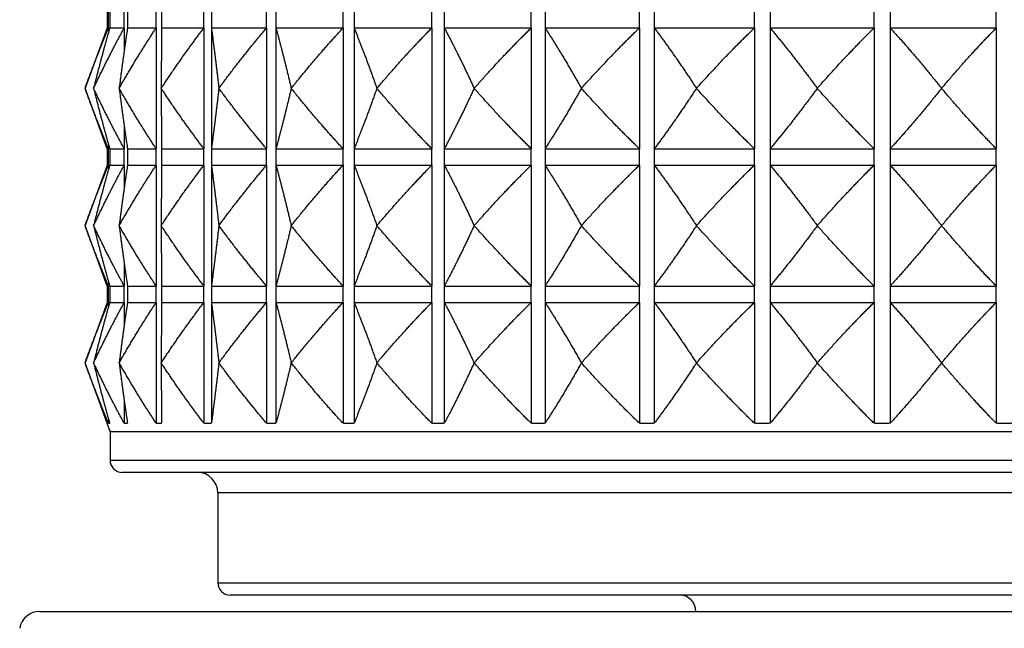
# Model space of a CAD drawing. Units: millimetres. Extents: x 20 to 722, y 20 to 505.
# Drawn here: x 150 to 174, y 241 to 256 of the extents above; entities that cross this region are included whole.
import ezdxf

# ---------------------------------------------------------------- set-up
doc = ezdxf.new("R2010")
doc.units = ezdxf.units.MM
doc.header["$LTSCALE"] = 2.5
doc.layers.add('Visible (ISO)', color=7, linetype='Continuous', lineweight=25, true_color=0x00003f)
doc.layers.add('Visible Narrow (ISO)', color=7, linetype='Continuous', lineweight=25, true_color=0x00003f)

msp = doc.modelspace()

# ---------------------------------------------------------------- linework, layer by layer
at = {"layer": 'Visible (ISO)'}
for p, q in [((151.72, 255.827), (151.72, 255.427)), ((151.72, 255.427), (151.181, 253.949)), ((151.72, 255.427), (151.758, 255.427)), ((151.758, 255.427), (151.758, 255.333)), ((151.785, 255.427), (152.14, 255.427)), ((152.14, 255.427), (152.14, 254.871)), ((152.22, 255.427), (152.922, 255.427)), ((152.922, 255.427), (152.922, 252.47)), ((153.055, 255.427), (154.092, 255.427)), ((154.092, 255.427), (154.092, 252.47)), ((154.274, 255.427), (155.626, 255.427)), ((154.274, 255.427), (154.274, 252.47)), ((155.626, 255.427), (155.626, 252.47)), ((155.854, 255.427), (157.497, 255.427)), ((155.854, 255.427), (155.854, 252.47)), ((157.497, 255.427), (157.497, 252.47)), ((157.766, 255.427), (159.669, 255.427)), ((157.766, 255.427), (157.766, 252.47)), ((159.669, 255.427), (159.669, 252.47)), ((159.975, 255.427), (162.102, 255.427)), ((159.975, 255.427), (159.975, 252.47)), ((162.102, 255.427), (162.102, 252.47)), ((162.44, 255.427), (164.751, 255.427)), ((162.44, 255.427), (162.44, 252.47)), ((164.751, 255.427), (164.751, 252.47)), ((165.113, 255.427), (167.566, 255.427)), ((165.113, 255.427), (165.113, 252.47)), ((167.566, 255.427), (167.566, 252.47)), ((167.947, 255.427), (170.495, 255.427)), ((167.947, 255.427), (167.947, 252.47)), ((170.495, 255.427), (170.495, 252.47)), ((170.887, 255.427), (173.484, 255.427)), ((170.887, 255.427), (170.887, 252.47)), ((173.484, 255.427), (173.484, 252.47)), ((151.72, 252.47), (151.181, 253.949)), ((151.391, 253.949), (151.391, 253.949)), ((152.016, 253.949), (152.016, 253.949)), ((153.045, 253.949), (153.044, 253.949)), ((154.457, 253.949), (154.457, 253.949)), ((156.229, 253.949), (156.227, 253.949)), ((158.325, 253.949), (158.323, 253.949)), ((160.707, 253.949), (160.705, 253.949)), ((163.331, 253.949), (163.329, 253.949)), ((166.147, 253.949), (166.146, 253.949)), ((169.105, 253.949), (169.103, 253.949)), ((172.147, 253.949), (172.145, 253.949)), ((152.14, 253.026), (152.14, 252.47)), ((151.72, 252.47), (151.758, 252.47)), ((151.72, 252.47), (151.72, 252.07)), ((151.758, 252.564), (151.758, 252.47)), ((151.785, 252.47), (152.14, 252.47)), ((152.22, 252.47), (152.922, 252.47)), ((153.055, 252.47), (154.092, 252.47)), ((154.274, 252.47), (155.626, 252.47)), ((155.854, 252.47), (157.497, 252.47)), ((157.766, 252.47), (159.669, 252.47)), ((159.975, 252.47), (162.102, 252.47)), ((162.44, 252.47), (164.751, 252.47)), ((165.113, 252.47), (167.566, 252.47)), ((167.947, 252.47), (170.495, 252.47)), ((170.887, 252.47), (173.484, 252.47)), ((151.72, 252.07), (151.181, 250.591)), ((151.72, 252.07), (151.758, 252.07)), ((151.758, 252.07), (151.758, 251.976)), ((151.785, 252.07), (152.14, 252.07)), ((152.14, 252.07), (152.14, 251.514)), ((152.22, 252.07), (152.922, 252.07)), ((152.922, 252.07), (152.922, 249.113)), ((153.055, 252.07), (154.092, 252.07)), ((154.092, 252.07), (154.092, 249.113)), ((154.274, 252.07), (155.626, 252.07)), ((154.274, 252.07), (154.274, 249.113)), ((155.626, 252.07), (155.626, 249.113)), ((155.854, 252.07), (157.497, 252.07)), ((155.854, 252.07), (155.854, 249.113)), ((157.497, 252.07), (157.497, 249.113)), ((157.766, 252.07), (159.669, 252.07)), ((157.766, 252.07), (157.766, 249.113)), ((159.669, 252.07), (159.669, 249.113)), ((159.975, 252.07), (162.102, 252.07)), ((159.975, 252.07), (159.975, 249.113)), ((162.102, 252.07), (162.102, 249.113)), ((162.44, 252.07), (164.751, 252.07)), ((162.44, 252.07), (162.44, 249.113)), ((164.751, 252.07), (164.751, 249.113)), ((165.113, 252.07), (167.566, 252.07)), ((165.113, 252.07), (165.113, 249.113)), ((167.566, 252.07), (167.566, 249.113)), ((167.947, 252.07), (170.495, 252.07)), ((167.947, 252.07), (167.947, 249.113)), ((170.495, 252.07), (170.495, 249.113)), ((170.887, 252.07), (173.484, 252.07)), ((170.887, 252.07), (170.887, 249.113)), ((173.484, 252.07), (173.484, 249.113)), ((151.72, 249.113), (151.181, 250.591)), ((151.391, 250.591), (151.391, 250.591)), ((152.016, 250.591), (152.016, 250.591)), ((153.045, 250.591), (153.044, 250.591)), ((154.457, 250.591), (154.457, 250.591)), ((156.229, 250.591), (156.227, 250.591)), ((158.325, 250.591), (158.323, 250.591)), ((160.707, 250.591), (160.705, 250.591)), ((163.331, 250.591), (163.329, 250.591)), ((166.147, 250.591), (166.146, 250.591)), ((169.105, 250.591), (169.103, 250.591)), ((172.147, 250.591), (172.145, 250.591)), ((152.14, 249.669), (152.14, 249.113)), ((151.758, 249.207), (151.758, 249.113)), ((151.72, 249.113), (151.758, 249.113)), ((151.72, 249.113), (151.72, 248.713)), ((151.785, 249.113), (152.14, 249.113)), ((152.22, 249.113), (152.922, 249.113)), ((153.055, 249.113), (154.092, 249.113)), ((154.274, 249.113), (155.626, 249.113)), ((155.854, 249.113), (157.497, 249.113)), ((157.766, 249.113), (159.669, 249.113)), ((159.975, 249.113), (162.102, 249.113)), ((162.44, 249.113), (164.751, 249.113)), ((165.113, 249.113), (167.566, 249.113)), ((167.947, 249.113), (170.495, 249.113)), ((170.887, 249.113), (173.484, 249.113)), ((151.72, 248.713), (151.181, 247.234)), ((151.72, 248.713), (151.758, 248.713)), ((151.758, 248.713), (151.758, 248.619)), ((151.785, 248.713), (152.14, 248.713)), ((152.14, 248.713), (152.14, 248.157)), ((152.22, 248.713), (152.922, 248.713)), ((152.922, 248.713), (152.922, 245.756)), ((153.055, 248.713), (154.092, 248.713)), ((154.092, 248.713), (154.092, 245.756)), ((154.274, 248.713), (155.626, 248.713)), ((154.274, 248.713), (154.274, 245.756)), ((155.626, 248.713), (155.626, 245.756)), ((155.854, 248.713), (157.497, 248.713)), ((155.854, 248.713), (155.854, 245.756)), ((157.497, 248.713), (157.497, 245.756)), ((157.766, 248.713), (159.669, 248.713)), ((157.766, 248.713), (157.766, 245.756)), ((159.669, 248.713), (159.669, 245.756)), ((159.975, 248.713), (162.102, 248.713)), ((159.975, 248.713), (159.975, 245.756)), ((162.102, 248.713), (162.102, 245.756)), ((162.44, 248.713), (164.751, 248.713)), ((162.44, 248.713), (162.44, 245.756)), ((164.751, 248.713), (164.751, 245.756)), ((165.113, 248.713), (167.566, 248.713)), ((165.113, 248.713), (165.113, 245.756)), ((167.566, 248.713), (167.566, 245.756)), ((167.947, 248.713), (170.495, 248.713)), ((167.947, 248.713), (167.947, 245.756)), ((170.495, 248.713), (170.495, 245.756)), ((170.887, 248.713), (173.484, 248.713)), ((170.887, 248.713), (170.887, 245.756)), ((173.484, 248.713), (173.484, 245.756)), ((151.792, 245.556), (151.181, 247.234)), ((151.391, 247.234), (151.391, 247.234)), ((152.016, 247.234), (152.016, 247.234)), ((153.045, 247.234), (153.044, 247.234)), ((154.457, 247.234), (154.457, 247.234)), ((156.229, 247.234), (156.227, 247.234)), ((158.325, 247.234), (158.323, 247.234)), ((160.707, 247.234), (160.705, 247.234)), ((163.331, 247.234), (163.329, 247.234)), ((166.147, 247.234), (166.146, 247.234)), ((169.105, 247.234), (169.103, 247.234)), ((172.147, 247.234), (172.145, 247.234)), ((152.14, 246.311), (152.14, 245.756)), ((151.758, 245.85), (151.758, 245.756)), ((151.792, 245.556), (195.571, 245.556)), ((151.792, 245.556), (151.792, 244.856)), ((195.271, 244.556), (152.092, 244.556)), ((154.431, 244.056), (154.431, 241.856)), ((192.631, 241.556), (154.731, 241.556)), ((150.074, 241.156), (197.289, 241.156))]:
    msp.add_line(p, q, dxfattribs=at)
for centre, radius, start, end in [((152.092, 244.856), 0.3, 180, 270), ((153.931, 244.056), 0.5, 0, 90), ((154.731, 241.856), 0.3, 180, 270), ((165.731, 241.156), 0.4, 0, 90), ((150.074, 240.656), 0.5, 90, 170)]:
    msp.add_arc(centre, radius, start, end, dxfattribs=at)
for points, weights in [([(151.181, 253.949), (151.473, 254.75), (151.758, 255.427)], [1, 1.00051245702, 1]), ([(151.391, 253.949), (151.77, 254.75), (152.14, 255.427)], [1, 1.00051245702, 1]), ([(151.785, 255.427), (151.59, 254.75), (151.391, 253.949)], [1, 1.00051245702, 1]), ([(152.016, 253.949), (152.475, 254.75), (152.922, 255.427)], [1, 1.00051245702, 1]), ([(152.22, 255.427), (152.119, 254.75), (152.016, 253.949)], [1, 1.00051245702, 1]), ([(153.055, 255.427), (153.049, 254.75), (153.044, 253.949)], [1, 1.00051245702, 1]), ([(153.045, 253.949), (153.575, 254.75), (154.092, 255.427)], [1, 1.00051245702, 1]), ([(154.274, 255.427), (154.364, 254.75), (154.457, 253.949)], [1, 1.00051245702, 1]), ([(154.457, 253.949), (155.049, 254.75), (155.626, 255.427)], [1, 1.00051245702, 1]), ([(155.854, 255.427), (156.038, 254.75), (156.227, 253.949)], [1, 1.00051245702, 1]), ([(156.229, 253.949), (156.87, 254.75), (157.497, 255.427)], [1, 1.00051245702, 1]), ([(157.766, 255.427), (158.042, 254.75), (158.323, 253.949)], [1, 1.00051245702, 1]), ([(158.325, 253.949), (159.005, 254.75), (159.669, 255.427)], [1, 1.00051245702, 1]), ([(159.975, 255.427), (160.336, 254.75), (160.705, 253.949)], [1, 1.00051245702, 1]), ([(160.707, 253.949), (161.413, 254.75), (162.102, 255.427)], [1, 1.00051245702, 1]), ([(162.44, 255.427), (162.879, 254.75), (163.329, 253.949)], [1, 1.00051245702, 1]), ([(163.331, 253.949), (164.049, 254.75), (164.751, 255.427)], [1, 1.00051245702, 1]), ([(165.113, 255.427), (165.623, 254.75), (166.146, 253.949)], [1, 1.00051245702, 1]), ([(166.147, 253.949), (166.865, 254.75), (167.566, 255.427)], [1, 1.00051245702, 1]), ([(167.947, 255.427), (168.518, 254.75), (169.103, 253.949)], [1, 1.00051245702, 1]), ([(169.105, 253.949), (169.808, 254.75), (170.495, 255.427)], [1, 1.00051245702, 1]), ([(170.887, 255.427), (171.508, 254.75), (172.145, 253.949)], [1, 1.00051245702, 1]), ([(172.147, 253.949), (172.823, 254.75), (173.484, 255.427)], [1, 1.00051245702, 1]), ([(151.758, 252.47), (151.473, 253.147), (151.181, 253.949)], [1, 1.00051245702, 1]), ([(152.14, 252.47), (151.77, 253.147), (151.391, 253.949)], [1, 1.00051245702, 1]), ([(151.391, 253.949), (151.59, 253.147), (151.785, 252.47)], [1, 1.00051245702, 1]), ([(152.922, 252.47), (152.475, 253.147), (152.016, 253.949)], [1, 1.00051245702, 1]), ([(152.016, 253.949), (152.119, 253.147), (152.22, 252.47)], [1, 1.00051245702, 1]), ([(153.044, 253.949), (153.049, 253.147), (153.055, 252.47)], [1, 1.00051245702, 1]), ([(154.092, 252.47), (153.575, 253.147), (153.045, 253.949)], [1, 1.00051245702, 1]), ([(154.457, 253.949), (154.364, 253.147), (154.274, 252.47)], [1, 1.00051245702, 1]), ([(155.626, 252.47), (155.049, 253.147), (154.457, 253.949)], [1, 1.00051245702, 1]), ([(156.227, 253.949), (156.038, 253.147), (155.854, 252.47)], [1, 1.00051245702, 1]), ([(157.497, 252.47), (156.87, 253.147), (156.229, 253.949)], [1, 1.00051245702, 1]), ([(158.323, 253.949), (158.042, 253.147), (157.766, 252.47)], [1, 1.00051245702, 1]), ([(159.669, 252.47), (159.005, 253.147), (158.325, 253.949)], [1, 1.00051245702, 1]), ([(160.705, 253.949), (160.336, 253.147), (159.975, 252.47)], [1, 1.00051245702, 1]), ([(162.102, 252.47), (161.413, 253.147), (160.707, 253.949)], [1, 1.00051245702, 1]), ([(163.329, 253.949), (162.879, 253.147), (162.44, 252.47)], [1, 1.00051245702, 1]), ([(164.751, 252.47), (164.049, 253.147), (163.331, 253.949)], [1, 1.00051245702, 1]), ([(166.146, 253.949), (165.623, 253.147), (165.113, 252.47)], [1, 1.00051245702, 1]), ([(167.566, 252.47), (166.865, 253.147), (166.147, 253.949)], [1, 1.00051245702, 1]), ([(169.103, 253.949), (168.518, 253.147), (167.947, 252.47)], [1, 1.00051245702, 1]), ([(170.495, 252.47), (169.808, 253.147), (169.105, 253.949)], [1, 1.00051245702, 1]), ([(172.145, 253.949), (171.508, 253.147), (170.887, 252.47)], [1, 1.00051245702, 1]), ([(173.484, 252.47), (172.823, 253.147), (172.147, 253.949)], [1, 1.00051245702, 1]), ([(151.181, 250.591), (151.473, 251.393), (151.758, 252.07)], [1, 1.00051245702, 1]), ([(151.391, 250.591), (151.77, 251.393), (152.14, 252.07)], [1, 1.00051245702, 1]), ([(151.785, 252.07), (151.59, 251.393), (151.391, 250.591)], [1, 1.00051245702, 1]), ([(152.016, 250.591), (152.475, 251.393), (152.922, 252.07)], [1, 1.00051245702, 1]), ([(152.22, 252.07), (152.119, 251.393), (152.016, 250.591)], [1, 1.00051245702, 1]), ([(153.055, 252.07), (153.049, 251.393), (153.044, 250.591)], [1, 1.00051245702, 1]), ([(153.045, 250.591), (153.575, 251.393), (154.092, 252.07)], [1, 1.00051245702, 1]), ([(154.274, 252.07), (154.364, 251.393), (154.457, 250.591)], [1, 1.00051245702, 1]), ([(154.457, 250.591), (155.049, 251.393), (155.626, 252.07)], [1, 1.00051245702, 1]), ([(155.854, 252.07), (156.038, 251.393), (156.227, 250.591)], [1, 1.00051245702, 1]), ([(156.229, 250.591), (156.87, 251.393), (157.497, 252.07)], [1, 1.00051245702, 1]), ([(157.766, 252.07), (158.042, 251.393), (158.323, 250.591)], [1, 1.00051245702, 1]), ([(158.325, 250.591), (159.005, 251.393), (159.669, 252.07)], [1, 1.00051245702, 1]), ([(159.975, 252.07), (160.336, 251.393), (160.705, 250.591)], [1, 1.00051245702, 1]), ([(160.707, 250.591), (161.413, 251.393), (162.102, 252.07)], [1, 1.00051245702, 1]), ([(162.44, 252.07), (162.879, 251.393), (163.329, 250.591)], [1, 1.00051245702, 1]), ([(163.331, 250.591), (164.049, 251.393), (164.751, 252.07)], [1, 1.00051245702, 1]), ([(165.113, 252.07), (165.623, 251.393), (166.146, 250.591)], [1, 1.00051245702, 1]), ([(166.147, 250.591), (166.865, 251.393), (167.566, 252.07)], [1, 1.00051245702, 1]), ([(167.947, 252.07), (168.518, 251.393), (169.103, 250.591)], [1, 1.00051245702, 1]), ([(169.105, 250.591), (169.808, 251.393), (170.495, 252.07)], [1, 1.00051245702, 1]), ([(170.887, 252.07), (171.508, 251.393), (172.145, 250.591)], [1, 1.00051245702, 1]), ([(172.147, 250.591), (172.823, 251.393), (173.484, 252.07)], [1, 1.00051245702, 1]), ([(151.758, 249.113), (151.473, 249.79), (151.181, 250.591)], [1, 1.00051245702, 1]), ([(152.14, 249.113), (151.77, 249.79), (151.391, 250.591)], [1, 1.00051245702, 1]), ([(151.391, 250.591), (151.59, 249.79), (151.785, 249.113)], [1, 1.00051245702, 1]), ([(152.922, 249.113), (152.475, 249.79), (152.016, 250.591)], [1, 1.00051245702, 1]), ([(152.016, 250.591), (152.119, 249.79), (152.22, 249.113)], [1, 1.00051245702, 1]), ([(153.044, 250.591), (153.049, 249.79), (153.055, 249.113)], [1, 1.00051245702, 1]), ([(154.092, 249.113), (153.575, 249.79), (153.045, 250.591)], [1, 1.00051245702, 1]), ([(154.457, 250.591), (154.364, 249.79), (154.274, 249.113)], [1, 1.00051245702, 1]), ([(155.626, 249.113), (155.049, 249.79), (154.457, 250.591)], [1, 1.00051245702, 1]), ([(156.227, 250.591), (156.038, 249.79), (155.854, 249.113)], [1, 1.00051245702, 1]), ([(157.497, 249.113), (156.87, 249.79), (156.229, 250.591)], [1, 1.00051245702, 1]), ([(158.323, 250.591), (158.042, 249.79), (157.766, 249.113)], [1, 1.00051245702, 1]), ([(159.669, 249.113), (159.005, 249.79), (158.325, 250.591)], [1, 1.00051245702, 1]), ([(160.705, 250.591), (160.336, 249.79), (159.975, 249.113)], [1, 1.00051245702, 1]), ([(162.102, 249.113), (161.413, 249.79), (160.707, 250.591)], [1, 1.00051245702, 1]), ([(163.329, 250.591), (162.879, 249.79), (162.44, 249.113)], [1, 1.00051245702, 1]), ([(164.751, 249.113), (164.049, 249.79), (163.331, 250.591)], [1, 1.00051245702, 1]), ([(166.146, 250.591), (165.623, 249.79), (165.113, 249.113)], [1, 1.00051245702, 1]), ([(167.566, 249.113), (166.865, 249.79), (166.147, 250.591)], [1, 1.00051245702, 1]), ([(169.103, 250.591), (168.518, 249.79), (167.947, 249.113)], [1, 1.00051245702, 1]), ([(170.495, 249.113), (169.808, 249.79), (169.105, 250.591)], [1, 1.00051245702, 1]), ([(172.145, 250.591), (171.508, 249.79), (170.887, 249.113)], [1, 1.00051245702, 1]), ([(173.484, 249.113), (172.823, 249.79), (172.147, 250.591)], [1, 1.00051245702, 1]), ([(151.181, 247.234), (151.473, 248.036), (151.758, 248.713)], [1, 1.00051245702, 1]), ([(151.391, 247.234), (151.77, 248.036), (152.14, 248.713)], [1, 1.00051245702, 1]), ([(151.785, 248.713), (151.59, 248.036), (151.391, 247.234)], [1, 1.00051245702, 1]), ([(152.016, 247.234), (152.475, 248.036), (152.922, 248.713)], [1, 1.00051245702, 1]), ([(152.22, 248.713), (152.119, 248.036), (152.016, 247.234)], [1, 1.00051245702, 1]), ([(153.055, 248.713), (153.049, 248.036), (153.044, 247.234)], [1, 1.00051245702, 1]), ([(153.045, 247.234), (153.575, 248.036), (154.092, 248.713)], [1, 1.00051245702, 1]), ([(154.274, 248.713), (154.364, 248.036), (154.457, 247.234)], [1, 1.00051245702, 1]), ([(154.457, 247.234), (155.049, 248.036), (155.626, 248.713)], [1, 1.00051245702, 1]), ([(155.854, 248.713), (156.038, 248.036), (156.227, 247.234)], [1, 1.00051245702, 1]), ([(156.229, 247.234), (156.87, 248.036), (157.497, 248.713)], [1, 1.00051245702, 1]), ([(157.766, 248.713), (158.042, 248.036), (158.323, 247.234)], [1, 1.00051245702, 1]), ([(158.325, 247.234), (159.005, 248.036), (159.669, 248.713)], [1, 1.00051245702, 1]), ([(159.975, 248.713), (160.336, 248.036), (160.705, 247.234)], [1, 1.00051245702, 1]), ([(160.707, 247.234), (161.413, 248.036), (162.102, 248.713)], [1, 1.00051245702, 1]), ([(162.44, 248.713), (162.879, 248.036), (163.329, 247.234)], [1, 1.00051245702, 1]), ([(163.331, 247.234), (164.049, 248.036), (164.751, 248.713)], [1, 1.00051245702, 1]), ([(165.113, 248.713), (165.623, 248.036), (166.146, 247.234)], [1, 1.00051245702, 1]), ([(166.147, 247.234), (166.865, 248.036), (167.566, 248.713)], [1, 1.00051245702, 1]), ([(167.947, 248.713), (168.518, 248.036), (169.103, 247.234)], [1, 1.00051245702, 1]), ([(169.105, 247.234), (169.808, 248.036), (170.495, 248.713)], [1, 1.00051245702, 1]), ([(170.887, 248.713), (171.508, 248.036), (172.145, 247.234)], [1, 1.00051245702, 1]), ([(172.147, 247.234), (172.823, 248.036), (173.484, 248.713)], [1, 1.00051245702, 1]), ([(151.758, 245.756), (151.473, 246.432), (151.181, 247.234)], [1, 1.00051245702, 1]), ([(152.14, 245.756), (151.77, 246.432), (151.391, 247.234)], [1, 1.00051245702, 1]), ([(151.391, 247.234), (151.59, 246.432), (151.785, 245.756)], [1, 1.00051245702, 1]), ([(152.922, 245.756), (152.475, 246.432), (152.016, 247.234)], [1, 1.00051245702, 1]), ([(152.016, 247.234), (152.119, 246.432), (152.22, 245.756)], [1, 1.00051245702, 1]), ([(153.044, 247.234), (153.049, 246.432), (153.055, 245.756)], [1, 1.00051245702, 1]), ([(154.092, 245.756), (153.575, 246.432), (153.045, 247.234)], [1, 1.00051245702, 1]), ([(154.457, 247.234), (154.364, 246.432), (154.274, 245.756)], [1, 1.00051245702, 1]), ([(155.626, 245.756), (155.049, 246.432), (154.457, 247.234)], [1, 1.00051245702, 1]), ([(156.227, 247.234), (156.038, 246.432), (155.854, 245.756)], [1, 1.00051245702, 1]), ([(157.497, 245.756), (156.87, 246.432), (156.229, 247.234)], [1, 1.00051245702, 1]), ([(158.323, 247.234), (158.042, 246.432), (157.766, 245.756)], [1, 1.00051245702, 1]), ([(159.669, 245.756), (159.005, 246.432), (158.325, 247.234)], [1, 1.00051245702, 1]), ([(160.705, 247.234), (160.336, 246.432), (159.975, 245.756)], [1, 1.00051245702, 1]), ([(162.102, 245.756), (161.413, 246.432), (160.707, 247.234)], [1, 1.00051245702, 1]), ([(163.329, 247.234), (162.879, 246.432), (162.44, 245.756)], [1, 1.00051245702, 1]), ([(164.751, 245.756), (164.049, 246.432), (163.331, 247.234)], [1, 1.00051245702, 1]), ([(166.146, 247.234), (165.623, 246.432), (165.113, 245.756)], [1, 1.00051245702, 1]), ([(167.566, 245.756), (166.865, 246.432), (166.147, 247.234)], [1, 1.00051245702, 1]), ([(169.103, 247.234), (168.518, 246.432), (167.947, 245.756)], [1, 1.00051245702, 1]), ([(170.495, 245.756), (169.808, 246.432), (169.105, 247.234)], [1, 1.00051245702, 1]), ([(172.145, 247.234), (171.508, 246.432), (170.887, 245.756)], [1, 1.00051245702, 1]), ([(173.484, 245.756), (172.823, 246.432), (172.147, 247.234)], [1.00015348135, 1.00058923407, 1]), ([(151.785, 245.756), (151.772, 245.751), (151.758, 245.756)], [1.01225231534, 1.01229327341, 1.01225231534]), ([(152.22, 245.756), (152.18, 245.751), (152.14, 245.756)], [1.01225231534, 1.01229327341, 1.01225231534]), ([(153.055, 245.756), (152.989, 245.751), (152.922, 245.756)], [1.01225231534, 1.01229327341, 1.01225231534]), ([(154.274, 245.756), (154.183, 245.751), (154.092, 245.756)], [1.01225231534, 1.01229327341, 1.01225231534]), ([(155.854, 245.756), (155.74, 245.751), (155.626, 245.756)], [1.01225231534, 1.01229327341, 1.01225231534]), ([(157.766, 245.756), (157.632, 245.751), (157.497, 245.756)], [1.01225231534, 1.01229327341, 1.01225231534]), ([(159.975, 245.756), (159.822, 245.751), (159.669, 245.756)], [1.01225231534, 1.01229327341, 1.01225231534]), ([(162.44, 245.756), (162.271, 245.751), (162.102, 245.756)], [1.01225231534, 1.01229327341, 1.01225231534]), ([(165.113, 245.756), (164.932, 245.751), (164.751, 245.756)], [1.01225231534, 1.01229327341, 1.01225231534]), ([(167.947, 245.756), (167.756, 245.751), (167.566, 245.756)], [1.01225231534, 1.01229327341, 1.01225231534]), ([(170.887, 245.756), (170.691, 245.751), (170.495, 245.756)], [1.01225231534, 1.01229327341, 1.01225231534]), ([(173.879, 245.756), (173.681, 245.751), (173.484, 245.756)], [1.01225231534, 1.01229327341, 1.01225231534])]:
    msp.add_rational_spline(points, weights, degree=2, dxfattribs=at)
at = {"layer": 'Visible Narrow (ISO)'}
for p, q in [((151.758, 255.427), (151.758, 255.827)), ((151.785, 255.827), (151.785, 255.427)), ((152.14, 255.427), (152.14, 255.827)), ((152.22, 255.827), (152.22, 255.427)), ((152.922, 255.427), (152.922, 255.827)), ((153.055, 255.827), (153.055, 255.427)), ((154.092, 255.427), (154.092, 255.827)), ((154.274, 255.827), (154.274, 255.427)), ((155.626, 255.427), (155.626, 255.827)), ((155.854, 255.827), (155.854, 255.427)), ((157.497, 255.427), (157.497, 255.827)), ((157.766, 255.827), (157.766, 255.427)), ((159.669, 255.427), (159.669, 255.827)), ((159.975, 255.827), (159.975, 255.427)), ((162.102, 255.427), (162.102, 255.827)), ((162.44, 255.827), (162.44, 255.427)), ((164.751, 255.427), (164.751, 255.827)), ((165.113, 255.827), (165.113, 255.427)), ((167.566, 255.427), (167.566, 255.827)), ((167.947, 255.827), (167.947, 255.427)), ((170.495, 255.427), (170.495, 255.827)), ((170.887, 255.827), (170.887, 255.427)), ((173.484, 255.427), (173.484, 255.827)), ((151.758, 252.07), (151.758, 252.47)), ((151.785, 252.47), (151.785, 252.07)), ((152.14, 252.07), (152.14, 252.47)), ((152.22, 252.47), (152.22, 252.07)), ((152.922, 252.07), (152.922, 252.47)), ((153.055, 252.47), (153.055, 252.07)), ((154.092, 252.07), (154.092, 252.47)), ((154.274, 252.47), (154.274, 252.07)), ((155.626, 252.07), (155.626, 252.47)), ((155.854, 252.47), (155.854, 252.07)), ((157.497, 252.07), (157.497, 252.47)), ((157.766, 252.47), (157.766, 252.07)), ((159.669, 252.07), (159.669, 252.47)), ((159.975, 252.47), (159.975, 252.07)), ((162.102, 252.07), (162.102, 252.47)), ((162.44, 252.47), (162.44, 252.07)), ((164.751, 252.07), (164.751, 252.47)), ((165.113, 252.47), (165.113, 252.07)), ((167.566, 252.07), (167.566, 252.47)), ((167.947, 252.47), (167.947, 252.07)), ((170.495, 252.07), (170.495, 252.47)), ((170.887, 252.47), (170.887, 252.07)), ((173.484, 252.07), (173.484, 252.47)), ((151.758, 248.713), (151.758, 249.113)), ((151.785, 249.113), (151.785, 248.713)), ((152.14, 248.713), (152.14, 249.113)), ((152.22, 249.113), (152.22, 248.713)), ((152.922, 248.713), (152.922, 249.113)), ((153.055, 249.113), (153.055, 248.713)), ((154.092, 248.713), (154.092, 249.113)), ((154.274, 249.113), (154.274, 248.713)), ((155.626, 248.713), (155.626, 249.113)), ((155.854, 249.113), (155.854, 248.713)), ((157.497, 248.713), (157.497, 249.113)), ((157.766, 249.113), (157.766, 248.713)), ((159.669, 248.713), (159.669, 249.113)), ((159.975, 249.113), (159.975, 248.713)), ((162.102, 248.713), (162.102, 249.113)), ((162.44, 249.113), (162.44, 248.713)), ((164.751, 248.713), (164.751, 249.113)), ((165.113, 249.113), (165.113, 248.713)), ((167.566, 248.713), (167.566, 249.113)), ((167.947, 249.113), (167.947, 248.713)), ((170.495, 248.713), (170.495, 249.113)), ((170.887, 249.113), (170.887, 248.713)), ((173.484, 248.713), (173.484, 249.113)), ((151.792, 244.856), (195.571, 244.856)), ((192.931, 244.056), (154.431, 244.056)), ((154.431, 241.856), (192.931, 241.856))]:
    msp.add_line(p, q, dxfattribs=at)

doc.saveas('drawing.dxf')
